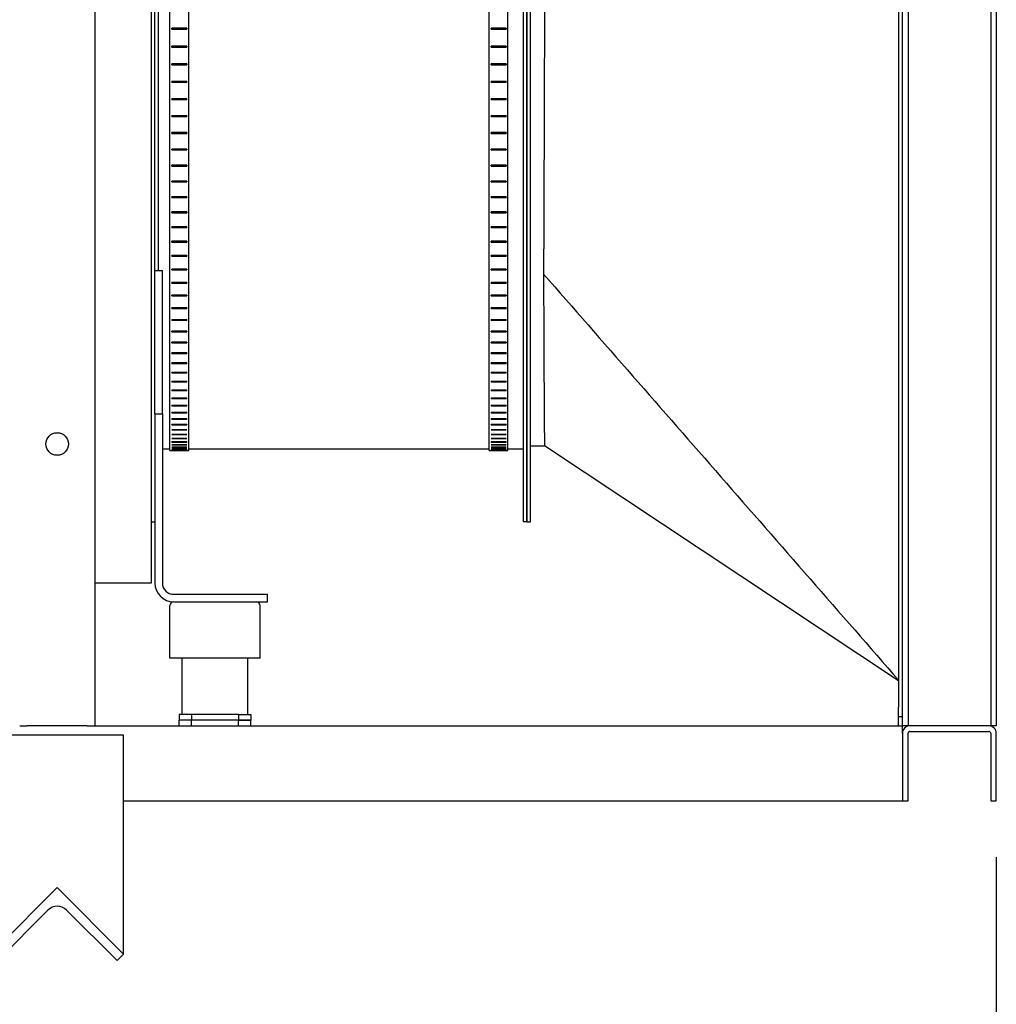
# Model space of a CAD drawing. Units: millimetres. Extents: x 120 to 8280, y 120 to 5820.
# Drawn here: x 5166 to 5686, y 1454 to 1978 of the extents above; entities that cross this region are included whole.
import ezdxf

# ---------------------------------------------------------------- set-up
doc = ezdxf.new("R2010")
doc.units = ezdxf.units.MM
doc.header["$LTSCALE"] = 20
for name, color, linetype, lineweight in [('Dimension (ISO)', 7, 'Continuous', 25), ('LMC Visible', 7, 'Continuous', 25), ('Symbol (ISO)', 7, 'Continuous', 25)]:
    doc.layers.add(name, color=color, linetype=linetype, lineweight=lineweight)
doc.styles.add('Whitesales', font='arial.ttf')
doc.dimstyles.new('Whitesales Component', dxfattribs={"dimscale": 20, "dimtxt": 2.5, "dimasz": 2.5, "dimexe": 3.175, "dimexo": 1.5, "dimgap": 0.762, "dimtad": 1, "dimtoh": 1, "dimrnd": 1e-08, "dimzin": 0, "dimtxsty": 'Whitesales', "dimcen": 0.09, "dimdle": 12, "dimclrd": 256, "dimclre": 256, "dimclrt": 256, "dimadec": 0, "dimazin": 0, "dimtfac": 1, "dimtmove": 0, "dimatfit": 3, "dimfxl": 1, "dimtolj": 1, "dimtzin": 0, "dimlwd": -1, "dimlwe": -1, "dimarcsym": 0})
doc.dimstyles.new('Whitesales$7', dxfattribs={"dimscale": 20, "dimtxt": 2.5, "dimasz": 2.5, "dimexe": 3.175, "dimexo": 1.5, "dimgap": 0.762, "dimtad": 1, "dimtoh": 1, "dimdec": 0, "dimrnd": 1e-08, "dimzin": 0, "dimtxsty": 'Whitesales', "dimcen": 0.09, "dimdle": 12, "dimclrd": 256, "dimclre": 256, "dimclrt": 256, "dimadec": 0, "dimazin": 0, "dimtfac": 1, "dimtmove": 0, "dimatfit": 3, "dimfxl": 1, "dimtolj": 1, "dimtzin": 0, "dimlwd": -1, "dimlwe": -1, "dimarcsym": 0})

# ---------------------------------------------------------------- blocks, each defined once
blk = doc.blocks.new('*D7')
at = {"layer": 'Defpoints', "color": 0, "transparency": 16777216}
for p in [(2826.16, 1562.28), (5686.16, 1562.28), (2826.16, 1162.28)]:
    blk.add_point(p, dxfattribs=at)
at = {"layer": 'Dimension (ISO)', "color": 251, "true_color": 0x606060, "transparency": 16777216}
for p, q in [((2826.16, 1532.28), (2826.16, 1098.78)), ((5686.16, 1532.28), (5686.16, 1098.78)), ((5636.16, 1162.28), (2876.16, 1162.28))]:
    blk.add_line(p, q, dxfattribs=at)
for points in [[(2876.16, 1170.62), (2876.16, 1153.95), (2826.16, 1162.28)], [(5636.16, 1170.62), (5636.16, 1153.95), (5686.16, 1162.28)]]:
    blk.add_solid(points, dxfattribs=at)
at = {"layer": 'Dimension (ISO)', "transparency": 16777216, "insert": (4193.52, 1228.58), "char_height": 50, "attachment_point": 1, "style": 'Whitesales'}
blk.add_mtext('\\A1;2860', dxfattribs=at)

msp = doc.modelspace()

# ---------------------------------------------------------------- linework, layer by layer
at = {"layer": 'LMC Visible'}
for p, q in [((5206.16, 2472.28), (5206.16, 1602.28)), ((5636.16, 1602.28), (5636.16, 2472.28)), ((5639.16, 2472.28), (5639.16, 1602.28)), ((5683.16, 2472.28), (5683.16, 1602.28)), ((5686.16, 2472.28), (5686.16, 1602.28)), ((5236.16, 2458.28), (5236.16, 1678.28)), ((5634.16, 2447.28), (5634.16, 1612.28)), ((5238.16, 1823.1), (5238.16, 2425.78)), ((5434.16, 2425.78), (5434.16, 1710.78)), ((5436.16, 2425.78), (5436.16, 1710.78)), ((5436.16, 1710.78), (5436.16, 2425.78)), ((5438.16, 1710.78), (5438.16, 2425.78)), ((5240.16, 1844.68), (5240.16, 2386.78)), ((5246.16, 1748.78), (5246.16, 2387.78)), ((5256.16, 1748.78), (5256.16, 2387.78)), ((5416.16, 1748.78), (5416.16, 2387.78)), ((5426.16, 1748.78), (5426.16, 2387.78)), ((5247.23, 1973.07), (5247.23, 1973.55)), ((5255.23, 1973.55), (5247.23, 1973.55)), ((5247.23, 1973.13), (5255.23, 1973.13)), ((5247.23, 1973.07), (5255.23, 1973.07)), ((5255.23, 1973.55), (5255.23, 1973.07)), ((5417.23, 1973.07), (5417.23, 1973.55)), ((5425.23, 1973.55), (5417.23, 1973.55)), ((5417.23, 1973.13), (5425.23, 1973.13)), ((5417.23, 1973.07), (5425.23, 1973.07)), ((5425.23, 1973.55), (5425.23, 1973.07)), ((5247.23, 1963.54), (5247.23, 1964.01)), ((5255.23, 1964.01), (5247.23, 1964.01)), ((5247.23, 1963.6), (5255.23, 1963.6)), ((5247.23, 1963.54), (5255.23, 1963.54)), ((5255.23, 1964.01), (5255.23, 1963.54)), ((5417.23, 1963.54), (5417.23, 1964.01)), ((5425.23, 1964.01), (5417.23, 1964.01)), ((5417.23, 1963.6), (5425.23, 1963.6)), ((5417.23, 1963.54), (5425.23, 1963.54)), ((5425.23, 1964.01), (5425.23, 1963.54)), ((5247.23, 1954.11), (5247.23, 1954.58)), ((5255.23, 1954.58), (5247.23, 1954.58)), ((5247.23, 1954.18), (5255.23, 1954.18)), ((5247.23, 1954.11), (5255.23, 1954.11)), ((5255.23, 1954.58), (5255.23, 1954.11)), ((5417.23, 1954.11), (5417.23, 1954.58)), ((5425.23, 1954.58), (5417.23, 1954.58)), ((5417.23, 1954.18), (5425.23, 1954.18)), ((5417.23, 1954.11), (5425.23, 1954.11)), ((5425.23, 1954.58), (5425.23, 1954.11)), ((5247.23, 1944.79), (5247.23, 1945.25)), ((5255.23, 1945.25), (5247.23, 1945.25)), ((5247.23, 1944.87), (5255.23, 1944.87)), ((5247.23, 1944.79), (5255.23, 1944.79)), ((5255.23, 1945.25), (5255.23, 1944.79)), ((5417.23, 1944.79), (5417.23, 1945.25)), ((5425.23, 1945.25), (5417.23, 1945.25)), ((5417.23, 1944.87), (5425.23, 1944.87)), ((5417.23, 1944.79), (5425.23, 1944.79)), ((5425.23, 1945.25), (5425.23, 1944.79)), ((5247.23, 1935.6), (5247.23, 1936.05)), ((5255.23, 1936.05), (5247.23, 1936.05)), ((5247.23, 1935.68), (5255.23, 1935.68)), ((5247.23, 1935.6), (5255.23, 1935.6)), ((5255.23, 1936.05), (5255.23, 1935.6)), ((5417.23, 1935.6), (5417.23, 1936.05)), ((5425.23, 1936.05), (5417.23, 1936.05)), ((5417.23, 1935.68), (5425.23, 1935.68)), ((5417.23, 1935.6), (5425.23, 1935.6)), ((5425.23, 1936.05), (5425.23, 1935.6)), ((5247.23, 1926.53), (5247.23, 1926.98)), ((5255.23, 1926.98), (5247.23, 1926.98)), ((5247.23, 1926.62), (5255.23, 1926.62)), ((5247.23, 1926.53), (5255.23, 1926.53)), ((5255.23, 1926.98), (5255.23, 1926.53)), ((5417.23, 1926.53), (5417.23, 1926.98)), ((5425.23, 1926.98), (5417.23, 1926.98)), ((5417.23, 1926.62), (5425.23, 1926.62)), ((5417.23, 1926.53), (5425.23, 1926.53)), ((5425.23, 1926.98), (5425.23, 1926.53)), ((5247.23, 1917.61), (5247.23, 1918.05)), ((5255.23, 1918.05), (5247.23, 1918.05)), ((5247.23, 1917.7), (5255.23, 1917.7)), ((5247.23, 1917.61), (5255.23, 1917.61)), ((5255.23, 1918.05), (5255.23, 1917.61)), ((5417.23, 1917.61), (5417.23, 1918.05)), ((5425.23, 1918.05), (5417.23, 1918.05)), ((5417.23, 1917.7), (5425.23, 1917.7)), ((5417.23, 1917.61), (5425.23, 1917.61)), ((5425.23, 1918.05), (5425.23, 1917.61)), ((5247.23, 1908.83), (5247.23, 1909.27)), ((5255.23, 1909.27), (5247.23, 1909.27)), ((5247.23, 1908.93), (5255.23, 1908.93)), ((5247.23, 1908.83), (5255.23, 1908.83)), ((5255.23, 1909.27), (5255.23, 1908.83)), ((5417.23, 1908.83), (5417.23, 1909.27)), ((5425.23, 1909.27), (5417.23, 1909.27)), ((5417.23, 1908.93), (5425.23, 1908.93)), ((5417.23, 1908.83), (5425.23, 1908.83)), ((5425.23, 1909.27), (5425.23, 1908.83)), ((5247.23, 1900.22), (5247.23, 1900.64)), ((5255.23, 1900.64), (5247.23, 1900.64)), ((5247.23, 1900.32), (5255.23, 1900.32)), ((5247.23, 1900.22), (5255.23, 1900.22)), ((5255.23, 1900.64), (5255.23, 1900.22)), ((5417.23, 1900.22), (5417.23, 1900.64)), ((5425.23, 1900.64), (5417.23, 1900.64)), ((5417.23, 1900.32), (5425.23, 1900.32)), ((5417.23, 1900.22), (5425.23, 1900.22)), ((5425.23, 1900.64), (5425.23, 1900.22)), ((5247.23, 1891.76), (5247.23, 1892.18)), ((5255.23, 1892.18), (5247.23, 1892.18)), ((5255.23, 1892.18), (5255.23, 1891.76)), ((5417.23, 1891.76), (5417.23, 1892.18)), ((5425.23, 1892.18), (5417.23, 1892.18)), ((5425.23, 1892.18), (5425.23, 1891.76)), ((5247.23, 1891.88), (5255.23, 1891.88)), ((5247.23, 1891.76), (5255.23, 1891.76)), ((5417.23, 1891.88), (5425.23, 1891.88)), ((5417.23, 1891.76), (5425.23, 1891.76)), ((5247.23, 1883.49), (5247.23, 1883.89)), ((5255.23, 1883.89), (5247.23, 1883.89)), ((5247.23, 1883.6), (5255.23, 1883.6)), ((5247.23, 1883.49), (5255.23, 1883.49)), ((5255.23, 1883.89), (5255.23, 1883.49)), ((5417.23, 1883.49), (5417.23, 1883.89)), ((5425.23, 1883.89), (5417.23, 1883.89)), ((5417.23, 1883.6), (5425.23, 1883.6)), ((5417.23, 1883.49), (5425.23, 1883.49)), ((5425.23, 1883.89), (5425.23, 1883.49)), ((5247.23, 1875.39), (5247.23, 1875.79)), ((5255.23, 1875.79), (5247.23, 1875.79)), ((5247.23, 1875.51), (5255.23, 1875.51)), ((5247.23, 1875.39), (5255.23, 1875.39)), ((5255.23, 1875.79), (5255.23, 1875.39)), ((5417.23, 1875.39), (5417.23, 1875.79)), ((5425.23, 1875.79), (5417.23, 1875.79)), ((5417.23, 1875.51), (5425.23, 1875.51)), ((5417.23, 1875.39), (5425.23, 1875.39)), ((5425.23, 1875.79), (5425.23, 1875.39)), ((5247.23, 1867.49), (5247.23, 1867.88)), ((5255.23, 1867.88), (5247.23, 1867.88)), ((5247.23, 1867.61), (5255.23, 1867.61)), ((5247.23, 1867.49), (5255.23, 1867.49)), ((5255.23, 1867.88), (5255.23, 1867.49)), ((5417.23, 1867.49), (5417.23, 1867.88)), ((5425.23, 1867.88), (5417.23, 1867.88)), ((5417.23, 1867.61), (5425.23, 1867.61)), ((5417.23, 1867.49), (5425.23, 1867.49)), ((5425.23, 1867.88), (5425.23, 1867.49)), ((5247.23, 1859.78), (5247.23, 1860.16)), ((5255.23, 1860.16), (5247.23, 1860.16)), ((5247.23, 1859.91), (5255.23, 1859.91)), ((5247.23, 1859.78), (5255.23, 1859.78)), ((5255.23, 1860.16), (5255.23, 1859.78)), ((5417.23, 1859.78), (5417.23, 1860.16)), ((5425.23, 1860.16), (5417.23, 1860.16)), ((5417.23, 1859.91), (5425.23, 1859.91)), ((5417.23, 1859.78), (5425.23, 1859.78)), ((5425.23, 1860.16), (5425.23, 1859.78)), ((5247.23, 1852.28), (5247.23, 1852.65)), ((5255.23, 1852.65), (5247.23, 1852.65)), ((5247.23, 1852.41), (5255.23, 1852.41)), ((5247.23, 1852.28), (5255.23, 1852.28)), ((5255.23, 1852.65), (5255.23, 1852.28)), ((5417.23, 1852.28), (5417.23, 1852.65)), ((5425.23, 1852.65), (5417.23, 1852.65)), ((5417.23, 1852.41), (5425.23, 1852.41)), ((5417.23, 1852.28), (5425.23, 1852.28)), ((5425.23, 1852.65), (5425.23, 1852.28)), ((5247.23, 1844.99), (5247.23, 1845.35)), ((5255.23, 1845.35), (5247.23, 1845.35)), ((5247.23, 1845.13), (5255.23, 1845.13)), ((5247.23, 1844.99), (5255.23, 1844.99)), ((5255.23, 1845.35), (5255.23, 1844.99)), ((5417.23, 1844.99), (5417.23, 1845.35)), ((5425.23, 1845.35), (5417.23, 1845.35)), ((5417.23, 1845.13), (5425.23, 1845.13)), ((5417.23, 1844.99), (5425.23, 1844.99)), ((5425.23, 1845.35), (5425.23, 1844.99)), ((5238.16, 1844.68), (5242.16, 1844.68)), ((5242.16, 1768.28), (5242.16, 1844.68)), ((5247.23, 1837.92), (5247.23, 1838.27)), ((5255.23, 1838.27), (5247.23, 1838.27)), ((5247.23, 1838.07), (5255.23, 1838.07)), ((5247.23, 1837.92), (5255.23, 1837.92)), ((5255.23, 1838.27), (5255.23, 1837.92)), ((5417.23, 1837.92), (5417.23, 1838.27)), ((5425.23, 1838.27), (5417.23, 1838.27)), ((5417.23, 1838.07), (5425.23, 1838.07)), ((5417.23, 1837.92), (5425.23, 1837.92)), ((5425.23, 1838.27), (5425.23, 1837.92)), ((5247.23, 1831.08), (5247.23, 1831.42)), ((5255.23, 1831.42), (5247.23, 1831.42)), ((5247.23, 1831.23), (5255.23, 1831.23)), ((5247.23, 1831.08), (5255.23, 1831.08)), ((5255.23, 1831.42), (5255.23, 1831.08)), ((5417.23, 1831.08), (5417.23, 1831.42)), ((5425.23, 1831.42), (5417.23, 1831.42)), ((5417.23, 1831.23), (5425.23, 1831.23)), ((5417.23, 1831.08), (5425.23, 1831.08)), ((5425.23, 1831.42), (5425.23, 1831.08)), ((5247.23, 1824.48), (5247.23, 1824.8)), ((5255.23, 1824.8), (5247.23, 1824.8)), ((5247.23, 1824.63), (5255.23, 1824.63)), ((5247.23, 1824.48), (5255.23, 1824.48)), ((5255.23, 1824.8), (5255.23, 1824.48)), ((5417.23, 1824.48), (5417.23, 1824.8)), ((5425.23, 1824.8), (5417.23, 1824.8)), ((5417.23, 1824.63), (5425.23, 1824.63)), ((5417.23, 1824.48), (5425.23, 1824.48)), ((5425.23, 1824.8), (5425.23, 1824.48)), ((5238.16, 1768.28), (5238.16, 1823.1)), ((5247.23, 1818.11), (5247.23, 1818.42)), ((5255.23, 1818.42), (5247.23, 1818.42)), ((5247.23, 1818.27), (5255.23, 1818.27)), ((5247.23, 1818.11), (5255.23, 1818.11)), ((5255.23, 1818.42), (5255.23, 1818.11)), ((5417.23, 1818.11), (5417.23, 1818.42)), ((5425.23, 1818.42), (5417.23, 1818.42)), ((5417.23, 1818.27), (5425.23, 1818.27)), ((5417.23, 1818.11), (5425.23, 1818.11)), ((5425.23, 1818.42), (5425.23, 1818.11)), ((5247.23, 1811.99), (5247.23, 1812.29)), ((5255.23, 1812.29), (5247.23, 1812.29)), ((5247.23, 1812.15), (5255.23, 1812.15)), ((5247.23, 1811.99), (5255.23, 1811.99)), ((5255.23, 1812.29), (5255.23, 1811.99)), ((5417.23, 1811.99), (5417.23, 1812.29)), ((5425.23, 1812.29), (5417.23, 1812.29)), ((5417.23, 1812.15), (5425.23, 1812.15)), ((5417.23, 1811.99), (5425.23, 1811.99)), ((5425.23, 1812.29), (5425.23, 1811.99)), ((5247.23, 1806.13), (5247.23, 1806.41)), ((5255.23, 1806.41), (5247.23, 1806.41)), ((5247.23, 1806.29), (5255.23, 1806.29)), ((5247.23, 1806.13), (5255.23, 1806.13)), ((5255.23, 1806.41), (5255.23, 1806.13)), ((5417.23, 1806.13), (5417.23, 1806.41)), ((5425.23, 1806.41), (5417.23, 1806.41)), ((5417.23, 1806.29), (5425.23, 1806.29)), ((5417.23, 1806.13), (5425.23, 1806.13)), ((5425.23, 1806.41), (5425.23, 1806.13)), ((5247.23, 1800.52), (5247.23, 1800.79)), ((5255.23, 1800.79), (5247.23, 1800.79)), ((5247.23, 1800.69), (5255.23, 1800.69)), ((5247.23, 1800.52), (5255.23, 1800.52)), ((5255.23, 1800.79), (5255.23, 1800.52)), ((5417.23, 1800.52), (5417.23, 1800.79)), ((5425.23, 1800.79), (5417.23, 1800.79)), ((5417.23, 1800.69), (5425.23, 1800.69)), ((5417.23, 1800.52), (5425.23, 1800.52)), ((5425.23, 1800.79), (5425.23, 1800.52)), ((5247.23, 1795.18), (5247.23, 1795.43)), ((5255.23, 1795.43), (5247.23, 1795.43)), ((5247.23, 1795.35), (5255.23, 1795.35)), ((5247.23, 1795.18), (5255.23, 1795.18)), ((5255.23, 1795.43), (5255.23, 1795.18)), ((5417.23, 1795.18), (5417.23, 1795.43)), ((5425.23, 1795.43), (5417.23, 1795.43)), ((5417.23, 1795.35), (5425.23, 1795.35)), ((5417.23, 1795.18), (5425.23, 1795.18)), ((5425.23, 1795.43), (5425.23, 1795.18)), ((5247.23, 1790.1), (5247.23, 1790.35)), ((5255.23, 1790.35), (5247.23, 1790.35)), ((5247.23, 1790.28), (5255.23, 1790.28)), ((5247.23, 1790.1), (5255.23, 1790.1)), ((5255.23, 1790.35), (5255.23, 1790.1)), ((5417.23, 1790.1), (5417.23, 1790.35)), ((5425.23, 1790.35), (5417.23, 1790.35)), ((5417.23, 1790.28), (5425.23, 1790.28)), ((5417.23, 1790.1), (5425.23, 1790.1)), ((5425.23, 1790.35), (5425.23, 1790.1)), ((5247.23, 1785.3), (5247.23, 1785.54)), ((5255.23, 1785.54), (5247.23, 1785.54)), ((5247.23, 1785.48), (5255.23, 1785.48)), ((5247.23, 1785.3), (5255.23, 1785.3)), ((5255.23, 1785.54), (5255.23, 1785.3)), ((5417.23, 1785.3), (5417.23, 1785.54)), ((5425.23, 1785.54), (5417.23, 1785.54)), ((5417.23, 1785.48), (5425.23, 1785.48)), ((5417.23, 1785.3), (5425.23, 1785.3)), ((5425.23, 1785.54), (5425.23, 1785.3)), ((5247.23, 1780.78), (5247.23, 1781)), ((5255.23, 1781), (5247.23, 1781)), ((5247.23, 1780.96), (5255.23, 1780.96)), ((5247.23, 1780.78), (5255.23, 1780.78)), ((5247.23, 1776.55), (5247.23, 1776.75)), ((5255.23, 1776.75), (5247.23, 1776.75)), ((5247.23, 1776.73), (5255.23, 1776.73)), ((5255.23, 1781), (5255.23, 1780.78)), ((5255.23, 1776.75), (5255.23, 1776.55)), ((5417.23, 1780.78), (5417.23, 1781)), ((5425.23, 1781), (5417.23, 1781)), ((5417.23, 1780.96), (5425.23, 1780.96)), ((5417.23, 1780.78), (5425.23, 1780.78)), ((5417.23, 1776.55), (5417.23, 1776.75)), ((5425.23, 1776.75), (5417.23, 1776.75)), ((5417.23, 1776.73), (5425.23, 1776.73)), ((5425.23, 1781), (5425.23, 1780.78)), ((5425.23, 1776.75), (5425.23, 1776.55)), ((5247.23, 1776.55), (5255.23, 1776.55)), ((5247.23, 1772.6), (5247.23, 1772.79)), ((5255.23, 1772.79), (5247.23, 1772.79)), ((5247.23, 1772.78), (5255.23, 1772.78)), ((5247.23, 1772.6), (5255.23, 1772.6)), ((5255.23, 1772.79), (5255.23, 1772.6)), ((5417.23, 1776.55), (5425.23, 1776.55)), ((5417.23, 1772.6), (5417.23, 1772.79)), ((5425.23, 1772.79), (5417.23, 1772.79)), ((5417.23, 1772.78), (5425.23, 1772.78)), ((5417.23, 1772.6), (5425.23, 1772.6)), ((5425.23, 1772.79), (5425.23, 1772.6)), ((5238.16, 1768.28), (5238.16, 1678.28)), ((5238.16, 1768.28), (5242.16, 1768.28)), ((5242.16, 1768.28), (5242.16, 1678.28)), ((5247.23, 1768.94), (5247.23, 1769.12)), ((5255.23, 1769.12), (5247.23, 1769.12)), ((5247.23, 1768.94), (5255.23, 1768.94)), ((5255.23, 1769.12), (5255.23, 1768.94)), ((5417.23, 1768.94), (5417.23, 1769.12)), ((5425.23, 1769.12), (5417.23, 1769.12)), ((5417.23, 1768.94), (5425.23, 1768.94)), ((5425.23, 1769.12), (5425.23, 1768.94)), ((5247.23, 1765.58), (5247.23, 1765.74)), ((5255.23, 1765.74), (5247.23, 1765.74)), ((5247.23, 1765.58), (5255.23, 1765.58)), ((5247.23, 1762.52), (5247.23, 1762.67)), ((5255.23, 1762.67), (5247.23, 1762.67)), ((5247.23, 1762.52), (5255.23, 1762.52)), ((5255.23, 1765.74), (5255.23, 1765.58)), ((5255.23, 1762.67), (5255.23, 1762.52)), ((5417.23, 1765.58), (5417.23, 1765.74)), ((5425.23, 1765.74), (5417.23, 1765.74)), ((5417.23, 1765.58), (5425.23, 1765.58)), ((5417.23, 1762.52), (5417.23, 1762.67)), ((5425.23, 1762.67), (5417.23, 1762.67)), ((5417.23, 1762.52), (5425.23, 1762.52)), ((5425.23, 1765.74), (5425.23, 1765.58)), ((5425.23, 1762.67), (5425.23, 1762.52)), ((5247.23, 1759.76), (5247.23, 1759.89)), ((5255.23, 1759.89), (5247.23, 1759.89)), ((5247.23, 1759.76), (5255.23, 1759.76)), ((5247.23, 1757.3), (5247.23, 1757.42)), ((5255.23, 1757.42), (5247.23, 1757.42)), ((5247.23, 1757.3), (5255.23, 1757.3)), ((5255.23, 1759.89), (5255.23, 1759.76)), ((5255.23, 1757.42), (5255.23, 1757.3)), ((5417.23, 1759.76), (5417.23, 1759.89)), ((5425.23, 1759.89), (5417.23, 1759.89)), ((5417.23, 1759.76), (5425.23, 1759.76)), ((5417.23, 1757.3), (5417.23, 1757.42)), ((5425.23, 1757.42), (5417.23, 1757.42)), ((5417.23, 1757.3), (5425.23, 1757.3)), ((5425.23, 1759.89), (5425.23, 1759.76)), ((5425.23, 1757.42), (5425.23, 1757.3)), ((5247.23, 1755.16), (5247.23, 1755.26)), ((5255.23, 1755.26), (5247.23, 1755.26)), ((5247.23, 1755.16), (5255.23, 1755.16)), ((5247.23, 1753.32), (5247.23, 1753.4)), ((5255.23, 1753.4), (5247.23, 1753.4)), ((5247.23, 1753.32), (5255.23, 1753.32)), ((5247.23, 1751.79), (5247.23, 1751.86)), ((5255.23, 1751.86), (5247.23, 1751.86)), ((5247.23, 1751.79), (5255.23, 1751.79)), ((5247.23, 1750.57), (5247.23, 1750.62)), ((5255.23, 1750.62), (5247.23, 1750.62)), ((5247.23, 1750.57), (5255.23, 1750.57)), ((5255.23, 1755.26), (5255.23, 1755.16)), ((5255.23, 1753.4), (5255.23, 1753.32)), ((5255.23, 1751.86), (5255.23, 1751.79)), ((5255.23, 1750.62), (5255.23, 1750.57)), ((5417.23, 1755.16), (5417.23, 1755.26)), ((5425.23, 1755.26), (5417.23, 1755.26)), ((5417.23, 1755.16), (5425.23, 1755.16)), ((5417.23, 1753.32), (5417.23, 1753.4)), ((5425.23, 1753.4), (5417.23, 1753.4)), ((5417.23, 1753.32), (5425.23, 1753.32)), ((5417.23, 1751.79), (5417.23, 1751.86)), ((5425.23, 1751.86), (5417.23, 1751.86)), ((5417.23, 1751.79), (5425.23, 1751.79)), ((5417.23, 1750.57), (5417.23, 1750.62)), ((5425.23, 1750.62), (5417.23, 1750.62)), ((5417.23, 1750.57), (5425.23, 1750.57)), ((5425.23, 1755.26), (5425.23, 1755.16)), ((5425.23, 1753.4), (5425.23, 1753.32)), ((5425.23, 1751.86), (5425.23, 1751.79)), ((5425.23, 1750.62), (5425.23, 1750.57)), ((5438.16, 1751.28), (5445.56, 1751.28)), ((5634.16, 1626.21), (5445.56, 1751.28)), ((5242.16, 1749.78), (5246.16, 1749.78)), ((5246.16, 1748.78), (5256.16, 1748.78)), ((5247.23, 1749.67), (5247.23, 1749.7)), ((5255.23, 1749.7), (5247.23, 1749.7)), ((5247.23, 1749.67), (5255.23, 1749.67)), ((5247.23, 1749.08), (5247.23, 1749.1)), ((5255.23, 1749.1), (5247.23, 1749.1)), ((5247.23, 1749.08), (5255.23, 1749.08)), ((5247.23, 1748.8), (5247.23, 1748.81)), ((5255.23, 1748.81), (5247.23, 1748.81)), ((5247.23, 1748.8), (5255.23, 1748.8)), ((5255.23, 1749.7), (5255.23, 1749.67)), ((5255.23, 1749.1), (5255.23, 1749.08)), ((5255.23, 1748.81), (5255.23, 1748.8)), ((5256.16, 1749.78), (5416.16, 1749.78)), ((5416.16, 1748.78), (5426.16, 1748.78)), ((5417.23, 1749.67), (5417.23, 1749.7)), ((5425.23, 1749.7), (5417.23, 1749.7)), ((5417.23, 1749.67), (5425.23, 1749.67)), ((5417.23, 1749.08), (5417.23, 1749.1)), ((5425.23, 1749.1), (5417.23, 1749.1)), ((5417.23, 1749.08), (5425.23, 1749.08)), ((5417.23, 1748.8), (5417.23, 1748.81)), ((5425.23, 1748.81), (5417.23, 1748.81)), ((5417.23, 1748.8), (5425.23, 1748.8)), ((5425.23, 1749.7), (5425.23, 1749.67)), ((5425.23, 1749.1), (5425.23, 1749.08)), ((5425.23, 1748.81), (5425.23, 1748.8)), ((5426.16, 1749.78), (5434.16, 1749.78)), ((5236.16, 1710.78), (5238.16, 1710.78)), ((5436.16, 1710.78), (5434.16, 1710.78)), ((5436.16, 1710.78), (5438.16, 1710.78)), ((5236.16, 1678.28), (5206.16, 1678.28)), ((5248.16, 1672.28), (5298.16, 1672.28)), ((5298.16, 1668.28), (5298.16, 1672.28)), ((5248.16, 1668.28), (5298.16, 1668.28)), ((5246.16, 1638.28), (5246.16, 1666.28)), ((5294.16, 1638.28), (5294.16, 1666.28)), ((5294.16, 1638.28), (5246.16, 1638.28)), ((5252.66, 1608.28), (5252.66, 1638.28)), ((5287.66, 1608.28), (5287.66, 1638.28)), ((5634.16, 1607.28), (5634.16, 1612.28)), ((5257.66, 1608.28), (5251.16, 1608.28)), ((5251.16, 1608.28), (5251.16, 1605.28)), ((5257.66, 1605.28), (5251.16, 1605.28)), ((5257.66, 1605.28), (5251.16, 1605.28)), ((5251.16, 1602.28), (5251.16, 1605.28)), ((5282.66, 1608.28), (5257.66, 1608.28)), ((5257.66, 1608.28), (5257.66, 1605.28)), ((5282.66, 1605.28), (5257.66, 1605.28)), ((5282.66, 1605.28), (5257.66, 1605.28)), ((5257.66, 1602.28), (5257.66, 1605.28)), ((5282.66, 1608.28), (5289.16, 1608.28)), ((5282.66, 1608.28), (5282.66, 1605.28)), ((5282.66, 1605.28), (5289.16, 1605.28)), ((5289.16, 1605.28), (5282.66, 1605.28)), ((5282.66, 1602.28), (5282.66, 1605.28)), ((5289.16, 1608.28), (5289.16, 1605.28)), ((5289.16, 1602.28), (5289.16, 1605.28)), ((5634.16, 1607.28), (5636.16, 1607.28)), ((5634.16, 1602.28), (5634.16, 1607.28)), ((5166.16, 1602.28), (5170.16, 1602.28)), ((5202.16, 1602.28), (5170.16, 1602.28)), ((5202.16, 1602.28), (5206.16, 1602.28)), ((5206.16, 1602.28), (5636.16, 1602.28)), ((5639.16, 1602.28), (5636.16, 1602.28)), ((5636.16, 1598.28), (5636.16, 1602.28)), ((5640.16, 1602.28), (5639.16, 1602.28)), ((5682.16, 1602.28), (5640.16, 1602.28)), ((5640.16, 1599.28), (5682.16, 1599.28)), ((5683.16, 1602.28), (5682.16, 1602.28)), ((5686.16, 1602.28), (5683.16, 1602.28)), ((5221.52, 1597.28), (5150.81, 1597.28)), ((5221.52, 1480.82), (5221.52, 1597.28)), ((5636.16, 1598.28), (5636.16, 1562.28)), ((5636.16, 1598.28), (5636.16, 1566.28)), ((5639.16, 1562.28), (5639.16, 1598.28)), ((5683.16, 1598.28), (5683.16, 1562.28)), ((5686.16, 1562.28), (5686.16, 1598.28)), ((5221.52, 1562.28), (5636.16, 1562.28)), ((5636.16, 1562.28), (5639.16, 1562.28)), ((5683.16, 1562.28), (5686.16, 1562.28)), ((5186.16, 1516.17), (5150.81, 1480.82)), ((5150.81, 1480.82), (5186.16, 1516.17)), ((5221.52, 1480.82), (5186.16, 1516.17)), ((5186.16, 1516.17), (5221.52, 1480.82)), ((5154.34, 1477.28), (5181.21, 1504.15)), ((5191.11, 1504.15), (5217.98, 1477.28)), ((5217.98, 1477.28), (5221.52, 1480.82))]:
    msp.add_line(p, q, dxfattribs=at)
msp.add_circle((5186.16, 1752.28), 6, dxfattribs=at)
for centre, radius, start, end in [((5248.16, 1678.28), 10, 180, 270), ((5248.16, 1678.28), 6, 180, 270), ((5248.16, 1666.28), 2, 90, 180), ((5292.16, 1666.28), 2, 0, 90), ((5640.16, 1598.28), 4, 90, 180), ((5640.16, 1598.28), 1, 90, 180), ((5682.16, 1598.28), 4, 0, 90), ((5682.16, 1598.28), 1, 0, 90), ((5186.16, 1499.2), 7, 45, 135)]:
    msp.add_arc(centre, radius, start, end, dxfattribs=at)
for points, knots in [([(5445.2, 2293.76), (5445.26, 2278.38), (5445.32, 2261.42), (5445.46, 2223.49), (5445.53, 2202.43), (5445.69, 2141.76), (5445.74, 2100.68), (5445.68, 2018.14), (5445.58, 1977.48), (5445.33, 1903.47), (5445.2, 1870.56), (5445.1, 1842.71)], [-50.814849, -50.814849, -50.814849, -50.814849, -44.247778, -44.247778, -37.171291, -37.171291, -24.790703, -24.790703, -12.401565, -12.401565, -0.500409, -0.500409, -0.500409, -0.500409]), ([(5445.1, 1842.71), (5445.14, 1828.26), (5445.19, 1815.27), (5445.3, 1791.64), (5445.36, 1781.36), (5445.5, 1758.72), (5445.56, 1751.28), (5445.56, 1751.28)], [-50.013284, -50.013284, -50.013284, -50.013284, -43.84154, -43.84154, -37.168896, -37.168896, -25.266537, -25.266537, -25.266537, -25.266537]), ([(5445.1, 1842.71), (5476.67, 1806.67), (5508.45, 1770.35), (5570.79, 1699.06), (5603.3, 1661.86), (5634.16, 1626.53)], [0.100929, 0.100929, 0.100929, 0.100929, 17.14069, 17.14069, 34.330005, 34.330005, 34.330005, 34.330005])]:
    msp.add_open_spline(points, degree=3, knots=knots, dxfattribs=at)

# ---------------------------------------------------------------- dimensions: what is measured, and where the dimension line sits
at = {"layer": 'Dimension (ISO)', "color": 251, "true_color": 0x606060}
dim = msp.add_linear_dim(base=(2826.16, 1162.28), p1=(5686.16, 1562.28), p2=(2826.16, 1562.28), dimstyle='Whitesales Component', override={"dimgap": 0.762, "dimtoh": 0, "dimdec": 0, "dimtol": 0, "dimlim": 0, "dimtp": 0, "dimtm": 0, "dimtdec": 2, "dimtofl": 0, "dimatfit": 1}, dxfattribs=at)
dim.commit()
dim.dimension.update_dxf_attribs({"geometry": '*D7', "text_midpoint": (4268.52, 1162.28), "dimtype": 160})

# ---------------------------------------------------------------- leaders
at = {"layer": 'Symbol (ISO)', "annotation_type": 0, "has_hookline": 1, "hookline_direction": 0, "text_width": 434.07}
msp.add_leader([(4801.91, 1482.28), (4876.7, 1267.28), (4876.7, 1283.95), (4926.7, 1283.95)], dimstyle='Whitesales$7', override={"dimgap": 0, "dimtad": 1}, dxfattribs=at)

doc.saveas('drawing.dxf')
